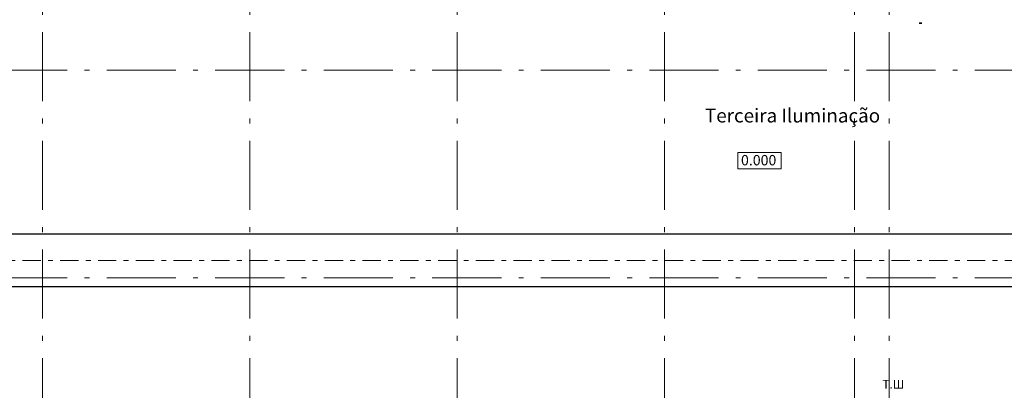
# Model space of a CAD drawing. Units: millimetres. Extents: x 564570 to 680314, y 228931 to 309398.
# Drawn here: x 591776 to 620275, y 264128 to 274838 of the extents above; entities that cross this region are included whole.
import ezdxf

# ---------------------------------------------------------------- set-up
doc = ezdxf.new("R2010")
doc.units = ezdxf.units.MM
doc.linetypes.add('Double Dashed', pattern=[1093.611073, 529.166651, -211.666656, 141.111112, -211.666656])
doc.linetypes.add('Штрихштриховая', pattern=[3141.111112, 2000, -500, 141.111112, -500])
doc.layers.add('Наружные стены', color=7, linetype='Continuous')
for name, color, linetype, lineweight in [('Наружные стены_Ном_пера__180', 13, 'Continuous', 25), ('Наружные стены_Ном_пера__21', 7, 'Continuous', 20), ('Наружные стены_Ном_пера__234', 30, 'Continuous', 18), ('Наружные стены_Ном_пера__3', 7, 'Continuous', 35), ('Тексты_Ном_пера__1', 163, 'Continuous', 20), ('Тексты_Ном_пера__33', 7, 'Continuous', 20)]:
    doc.layers.add(name, color=color, linetype=linetype, lineweight=lineweight)
doc.styles.add('стиль1', font='ARIAL.TTF')

# ---------------------------------------------------------------- blocks, each defined once
blk = doc.blocks.new('Линия_9551', base_point=(-492, -21220))
at = {"layer": 'Наружные стены_Ном_пера__234', "linetype": 'Штрихштриховая'}
blk.add_line((-492, -20820), (-492, 43567), dxfattribs=at)
blk = doc.blocks.new('Линия_9552', base_point=(5508, -21220))
at = {"layer": 'Наружные стены_Ном_пера__234', "linetype": 'Штрихштриховая'}
blk.add_line((5508, -20820), (5508, 43567), dxfattribs=at)
blk = doc.blocks.new('Линия_9553', base_point=(11508, -21220))
at = {"layer": 'Наружные стены_Ном_пера__234', "linetype": 'Штрихштриховая'}
blk.add_line((11508, -20820), (11508, 43567), dxfattribs=at)
blk = doc.blocks.new('Линия_9559', base_point=(17508, -21220))
at = {"layer": 'Наружные стены_Ном_пера__234', "linetype": 'Штрихштриховая'}
blk.add_line((17508, -20820), (17508, 43567), dxfattribs=at)
blk = doc.blocks.new('Линия_62038', base_point=(24008, -21220))
at = {"layer": 'Наружные стены_Ном_пера__234', "linetype": 'Штрихштриховая'}
blk.add_line((24008, -20820), (24008, 43567), dxfattribs=at)
blk = doc.blocks.new('Линия_62039', base_point=(23008, -21220))
at = {"layer": 'Наружные стены_Ном_пера__234', "linetype": 'Штрихштриховая'}
blk.add_line((23008, -20820), (23008, 43567), dxfattribs=at)
blk = doc.blocks.new('Линия_61909', base_point=(57688, 3610))
at = {"layer": 'Наружные стены_Ном_пера__180', "linetype": 'Continuous'}
blk.add_line((57688, 3610), (-23397, 3610), dxfattribs=at)
blk = doc.blocks.new('Линия_10187', base_point=(57688, 2090))
at = {"layer": 'Наружные стены_Ном_пера__180', "linetype": 'Continuous'}
blk.add_line((57688, 2090), (-23397, 2090), dxfattribs=at)

msp = doc.modelspace()

# ---------------------------------------------------------------- linework, layer by layer
at = {"layer": 'Наружные стены_Ном_пера__21', "linetype": 'Double Dashed'}
msp.add_line((651440.3, 267881.3), (569535.6, 267881.3), dxfattribs=at)
at = {"layer": 'Наружные стены_Ном_пера__234', "linetype": 'Штрихштриховая'}
for p, q in [((659118, 273381.3), (569089.8, 273381.3)), ((659118, 267381.3), (565420, 267381.3)), ((659118, 267381.3), (565420, 267381.3))]:
    msp.add_line(p, q, dxfattribs=at)
at = {"layer": 'Наружные стены_Ном_пера__3', "linetype": 'Continuous'}
msp.add_line((617890.3, 274741.8), (617810.3, 274741.8), dxfattribs=at)
at = {"layer": 'Тексты_Ном_пера__1', "linetype": 'Continuous', "flags": 128}
msp.add_lwpolyline([(612562, 270997.1), (613818.2, 270997.1), (613818.2, 270525.7), (612562, 270525.7)], close=True, dxfattribs=at)

# ---------------------------------------------------------------- block references
at = {"color": 1, "linetype": 'ByBlock'}
msp.add_blockref('Линия_9553', (604440.3, 243810.9), dxfattribs=at)
at = {"layer": 'Наружные стены', "linetype": 'Штрихштриховая'}
for name, p in [('Линия_9551', (592440.3, 243810.9)), ('Линия_9552', (598440.3, 243810.9)), ('Линия_9559', (610440.3, 243810.9)), ('Линия_62039', (615940.3, 243810.9)), ('Линия_62038', (616940.3, 243810.9))]:
    msp.add_blockref(name, p, dxfattribs=at)
at = {"layer": 'Наружные стены', "linetype": 'Continuous'}
for name, p in [('Линия_61909', (650620.3, 268641.3)), ('Линия_10187', (650620.3, 267121.3))]:
    msp.add_blockref(name, p, dxfattribs=at)

# ---------------------------------------------------------------- texts
at = {"layer": 'Тексты_Ном_пера__33', "linetype": 'Continuous', "attachment_point": 4, "style": 'стиль1'}
for s, insert, char_height in [('{\\Farial cyr|c0;Terceira Iluminação}', (611610.2, 272068.2), 400), ('\\FArial Cyr|c204;\\A0;\\H300.0; 0.000 ', (612562, 270778.6), 300), ('\\FArial Cyr|c204;\\A0;\\H250.0;Т.Ш', (616747.9, 264303.4), 250)]:
    msp.add_mtext(s, dxfattribs=dict(at, insert=insert, char_height=char_height))

doc.saveas('drawing.dxf')
